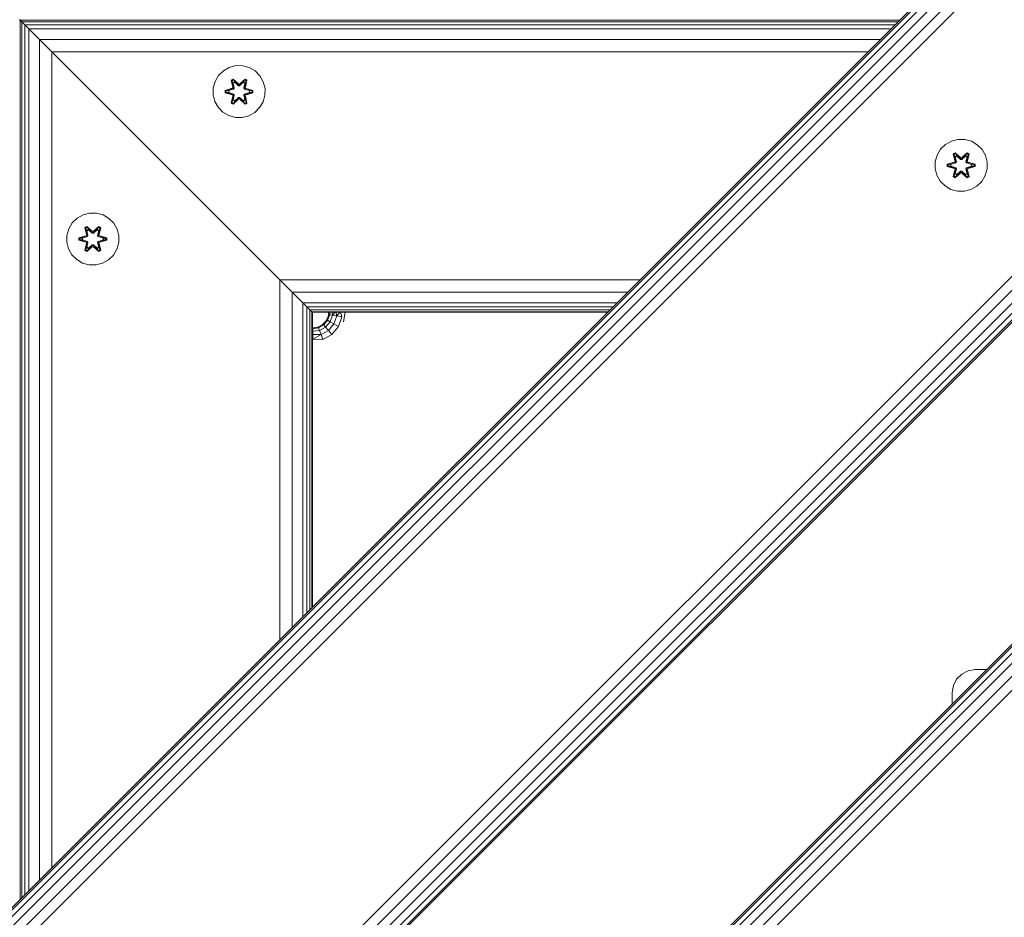
# Model space of a CAD drawing. Units: millimetres. Extents: x -960 to 578302, y -1972 to 596964.
# Drawn here: x 5203 to 5506, y 9193 to 9469 of the extents above; entities that cross this region are included whole.
import ezdxf

# ---------------------------------------------------------------- set-up
doc = ezdxf.new("R2010")
doc.units = ezdxf.units.MM
doc.layers.add('Контур', color=7, linetype='Continuous', lineweight=15)

msp = doc.modelspace()

# ---------------------------------------------------------------- linework, layer by layer
at = {"layer": 'Контур'}
for p, q in [((5586.134, 9581.222), (5091.16, 9086.247)), ((5586.48, 9580.875), (5091.506, 9085.901)), ((5587.485, 9579.871), (5092.51, 9084.896)), ((5589.049, 9578.307), (5094.075, 9083.332)), ((5591.02, 9576.336), (5096.046, 9081.361)), ((5593.205, 9574.151), (5098.231, 9079.176)), ((5805.337, 9574.15), (5098.231, 8867.044)), ((5805.683, 9573.804), (5098.577, 8866.697)), ((5806.688, 9572.8), (5099.581, 8865.693)), ((5808.252, 9571.235), (5101.146, 8864.129)), ((5810.223, 9569.264), (5103.117, 8862.158)), ((5812.408, 9567.079), (5105.302, 8859.973)), ((5147.728, 9029.678), (5642.703, 9524.653)), ((5644.888, 9522.468), (5149.913, 9027.493)), ((5646.859, 9520.497), (5151.884, 9025.522)), ((5648.423, 9518.933), (5153.449, 9023.958)), ((5649.428, 9517.928), (5154.453, 9022.953)), ((5649.774, 9517.582), (5154.799, 9022.607)), ((5203.309, 9469.072), (5203.502, 9468.88)), ((5203.478, 9468.903), (5203.502, 9468.879)), ((5203.502, 9468.88), (5473.793, 9468.88)), ((5204.071, 9468.31), (5203.502, 9468.88)), ((5203.502, 9468.879), (5203.502, 9198.589)), ((5203.502, 9468.879), (5203.573, 9468.808)), ((5203.898, 9468.483), (5204.071, 9468.31)), ((5204.071, 9468.31), (5473.223, 9468.311)), ((5204.071, 9468.31), (5204.071, 9468.31)), ((5204.071, 9468.31), (5204.071, 9199.158)), ((5204.071, 9468.31), (5204.995, 9467.386)), ((5204.071, 9468.31), (5204.071, 9468.31)), ((5204.995, 9467.386), (5204.071, 9468.31)), ((5204.071, 9468.31), (5204.071, 9468.31)), ((5204.995, 9467.386), (5472.299, 9467.387)), ((5204.995, 9467.386), (5204.995, 9467.386)), ((5204.995, 9467.386), (5204.995, 9200.082)), ((5204.995, 9467.386), (5206.239, 9466.143)), ((5204.995, 9467.386), (5204.995, 9467.386)), ((5204.995, 9467.386), (5204.995, 9467.386)), ((5206.238, 9466.143), (5204.995, 9467.386)), ((5206.238, 9466.143), (5206.238, 9466.143)), ((5206.238, 9466.143), (5206.238, 9466.143)), ((5206.238, 9466.143), (5206.238, 9466.143)), ((5206.239, 9466.143), (5206.239, 9201.326)), ((5206.239, 9466.143), (5209.483, 9462.898)), ((5206.239, 9466.143), (5471.056, 9466.143)), ((5209.483, 9462.899), (5208.762, 9463.619)), ((5209.483, 9462.899), (5467.812, 9462.899)), ((5210.333, 9462.049), (5209.483, 9462.899)), ((5209.483, 9462.898), (5209.483, 9204.57)), ((5209.483, 9462.898), (5213.31, 9459.072)), ((5213.309, 9459.072), (5213.31, 9459.072)), ((5213.31, 9459.072), (5283.31, 9389.072)), ((5213.31, 9459.072), (5213.31, 9208.397)), ((5213.31, 9459.072), (5463.985, 9459.072)), ((5265.969, 9453.307), (5264.475, 9451.838)), ((5267.793, 9454.338), (5265.969, 9453.307)), ((5269.821, 9454.863), (5267.793, 9454.338)), ((5271.916, 9454.845), (5269.821, 9454.863)), ((5273.935, 9454.285), (5271.916, 9454.845)), ((5275.741, 9453.221), (5273.935, 9454.285)), ((5277.209, 9451.727), (5275.741, 9453.221)), ((5263.411, 9450.033), (5262.852, 9448.014)), ((5264.475, 9451.838), (5263.411, 9450.033)), ((5268.377, 9450.417), (5268.97, 9450.758)), ((5268.377, 9450.417), (5268.856, 9448.275)), ((5268.477, 9450.297), (5268.377, 9450.417)), ((5268.477, 9450.297), (5269.019, 9450.609)), ((5268.477, 9450.297), (5268.856, 9448.275)), ((5268.477, 9450.297), (5269.006, 9448.14)), ((5268.477, 9450.297), (5268.529, 9450.221)), ((5268.529, 9450.221), (5269.057, 9450.525)), ((5268.967, 9449.47), (5268.529, 9450.221)), ((5269.006, 9448.14), (5268.529, 9450.221)), ((5268.967, 9449.47), (5269.487, 9449.77)), ((5268.97, 9450.758), (5270.585, 9449.27)), ((5269.019, 9450.609), (5268.97, 9450.758)), ((5268.978, 9449.45), (5269.499, 9449.75)), ((5270.619, 9449.072), (5269.019, 9450.609)), ((5269.019, 9450.609), (5270.585, 9449.27)), ((5269.019, 9450.609), (5269.057, 9450.525)), ((5269.487, 9449.77), (5269.057, 9450.525)), ((5270.619, 9449.072), (5269.057, 9450.525)), ((5270.619, 9448.722), (5269.487, 9449.77)), ((5269.499, 9449.75), (5269.487, 9449.77)), ((5270.619, 9448.712), (5269.499, 9449.75)), ((5272.582, 9450.608), (5270.979, 9449.072)), ((5270.979, 9449.072), (5272.543, 9450.525)), ((5272.111, 9449.77), (5270.98, 9448.722)), ((5272.1, 9449.75), (5270.98, 9448.712)), ((5271.021, 9449.269), (5272.636, 9450.755)), ((5272.582, 9450.608), (5271.021, 9449.269)), ((5272.1, 9449.75), (5272.111, 9449.77)), ((5272.1, 9449.75), (5272.62, 9449.45)), ((5272.111, 9449.77), (5272.543, 9450.525)), ((5272.111, 9449.77), (5272.632, 9449.47)), ((5272.582, 9450.608), (5272.543, 9450.525)), ((5272.543, 9450.525), (5273.07, 9450.22)), ((5272.582, 9450.608), (5272.636, 9450.755)), ((5272.582, 9450.608), (5273.124, 9450.295)), ((5272.593, 9448.14), (5273.124, 9450.295)), ((5272.593, 9448.14), (5273.07, 9450.22)), ((5272.632, 9449.47), (5273.07, 9450.22)), ((5272.636, 9450.755), (5273.228, 9450.412)), ((5273.228, 9450.412), (5272.747, 9448.268)), ((5273.124, 9450.295), (5272.747, 9448.268)), ((5273.124, 9450.295), (5273.07, 9450.22)), ((5273.124, 9450.295), (5273.228, 9450.412)), ((5278.241, 9449.903), (5277.209, 9451.727)), ((5278.765, 9447.875), (5278.241, 9449.903)), ((5262.852, 9448.014), (5262.833, 9445.919)), ((5266.54, 9446.559), (5266.541, 9447.243)), ((5266.541, 9447.243), (5268.637, 9447.898)), ((5266.694, 9447.211), (5266.541, 9447.243)), ((5266.694, 9447.211), (5268.637, 9447.898)), ((5268.826, 9447.828), (5266.694, 9447.211)), ((5266.694, 9446.586), (5266.694, 9447.211)), ((5266.694, 9447.211), (5266.784, 9447.202)), ((5266.783, 9446.593), (5266.784, 9447.202)), ((5268.826, 9447.828), (5266.784, 9447.202)), ((5267.615, 9447.193), (5266.784, 9447.202)), ((5269.129, 9447.653), (5267.615, 9447.193)), ((5267.639, 9447.193), (5267.615, 9447.193)), ((5269.137, 9447.649), (5267.639, 9447.193)), ((5267.639, 9446.601), (5267.639, 9447.193)), ((5268.826, 9447.828), (5269.006, 9448.14)), ((5268.826, 9447.828), (5268.853, 9447.812)), ((5269.129, 9447.653), (5268.853, 9447.812)), ((5268.967, 9449.47), (5269.309, 9447.965)), ((5268.978, 9449.45), (5268.967, 9449.47)), ((5268.978, 9449.45), (5269.317, 9447.96)), ((5269.006, 9448.14), (5269.034, 9448.124)), ((5269.309, 9447.965), (5269.034, 9448.124)), ((5269.129, 9447.653), (5269.309, 9447.965)), ((5269.129, 9447.653), (5269.137, 9447.649)), ((5269.317, 9447.96), (5269.137, 9447.649)), ((5269.317, 9447.96), (5269.309, 9447.965)), ((5270.619, 9449.072), (5270.979, 9449.072)), ((5270.619, 9449.072), (5270.619, 9449.04)), ((5270.619, 9448.722), (5270.619, 9449.04)), ((5270.619, 9448.722), (5270.98, 9448.722)), ((5270.619, 9448.722), (5270.619, 9448.712)), ((5270.98, 9448.712), (5270.619, 9448.712)), ((5270.979, 9449.072), (5270.979, 9449.04)), ((5270.98, 9448.722), (5270.979, 9449.04)), ((5270.98, 9448.712), (5270.98, 9448.722)), ((5272.281, 9447.96), (5272.62, 9449.45)), ((5272.289, 9447.965), (5272.281, 9447.96)), ((5272.462, 9447.649), (5272.281, 9447.96)), ((5272.289, 9447.965), (5272.632, 9449.47)), ((5272.289, 9447.965), (5272.565, 9448.124)), ((5272.289, 9447.965), (5272.47, 9447.653)), ((5272.462, 9447.649), (5272.47, 9447.653)), ((5273.96, 9447.193), (5272.462, 9447.649)), ((5272.47, 9447.653), (5272.745, 9447.812)), ((5273.984, 9447.193), (5272.47, 9447.653)), ((5272.593, 9448.14), (5272.565, 9448.124)), ((5272.593, 9448.14), (5272.773, 9447.828)), ((5272.62, 9449.45), (5272.632, 9449.47)), ((5272.773, 9447.828), (5272.745, 9447.812)), ((5274.905, 9447.208), (5272.773, 9447.828)), ((5272.773, 9447.828), (5274.815, 9447.201)), ((5272.964, 9447.891), (5275.059, 9447.235)), ((5274.905, 9447.208), (5272.964, 9447.891)), ((5273.96, 9447.193), (5273.984, 9447.193)), ((5273.96, 9447.193), (5273.96, 9446.601)), ((5273.984, 9447.193), (5274.815, 9447.201)), ((5274.905, 9447.208), (5274.815, 9447.201)), ((5274.815, 9447.201), (5274.815, 9446.592)), ((5274.905, 9447.208), (5274.904, 9446.583)), ((5274.905, 9447.208), (5275.059, 9447.235)), ((5275.059, 9447.235), (5275.058, 9446.551)), ((5278.747, 9445.78), (5278.765, 9447.875)), ((5262.833, 9445.919), (5263.358, 9443.89)), ((5263.358, 9443.89), (5264.39, 9442.067)), ((5266.694, 9446.586), (5266.54, 9446.559)), ((5268.634, 9445.903), (5266.54, 9446.559)), ((5266.694, 9446.586), (5266.783, 9446.593)), ((5266.694, 9446.586), (5268.634, 9445.903)), ((5266.694, 9446.586), (5268.826, 9445.965)), ((5267.615, 9446.601), (5266.783, 9446.593)), ((5268.826, 9445.965), (5266.783, 9446.593)), ((5267.615, 9446.601), (5269.129, 9446.14)), ((5267.639, 9446.601), (5267.615, 9446.601)), ((5267.639, 9446.601), (5269.137, 9446.145)), ((5268.37, 9443.382), (5268.851, 9445.525)), ((5269.006, 9445.653), (5268.475, 9443.499)), ((5268.475, 9443.499), (5268.851, 9445.525)), ((5269.006, 9445.653), (5268.528, 9443.573)), ((5268.967, 9444.324), (5268.528, 9443.573)), ((5268.826, 9445.965), (5268.853, 9445.981)), ((5269.006, 9445.653), (5268.826, 9445.965)), ((5269.129, 9446.14), (5268.853, 9445.981)), ((5270.578, 9444.525), (5268.962, 9443.039)), ((5269.309, 9445.829), (5268.967, 9444.324)), ((5268.978, 9444.344), (5268.967, 9444.324)), ((5269.487, 9444.023), (5268.967, 9444.324)), ((5268.978, 9444.344), (5269.317, 9445.833)), ((5268.978, 9444.344), (5269.499, 9444.044)), ((5269.006, 9445.653), (5269.034, 9445.669)), ((5269.016, 9443.186), (5270.619, 9444.722)), ((5269.016, 9443.186), (5270.578, 9444.525)), ((5269.309, 9445.829), (5269.034, 9445.669)), ((5270.619, 9444.722), (5269.056, 9443.269)), ((5269.487, 9444.023), (5269.056, 9443.269)), ((5269.137, 9446.145), (5269.129, 9446.14)), ((5269.309, 9445.829), (5269.129, 9446.14)), ((5269.137, 9446.145), (5269.317, 9445.833)), ((5269.309, 9445.829), (5269.317, 9445.833)), ((5269.487, 9444.023), (5270.619, 9445.072)), ((5269.487, 9444.023), (5269.499, 9444.044)), ((5270.619, 9445.081), (5269.499, 9444.044)), ((5270.98, 9445.081), (5270.619, 9445.081)), ((5270.619, 9445.081), (5270.619, 9445.072)), ((5270.98, 9445.072), (5270.619, 9445.072)), ((5270.619, 9445.072), (5270.619, 9444.754)), ((5270.619, 9444.722), (5270.619, 9444.754)), ((5270.979, 9444.722), (5270.619, 9444.722)), ((5270.98, 9445.072), (5270.979, 9444.754)), ((5270.979, 9444.722), (5270.979, 9444.754)), ((5270.979, 9444.722), (5272.58, 9443.185)), ((5270.979, 9444.722), (5272.542, 9443.268)), ((5270.98, 9445.081), (5270.98, 9445.072)), ((5270.98, 9445.081), (5272.1, 9444.044)), ((5270.98, 9445.072), (5272.111, 9444.023)), ((5272.629, 9443.036), (5271.013, 9444.524)), ((5272.58, 9443.185), (5271.013, 9444.524)), ((5272.1, 9444.044), (5272.62, 9444.344)), ((5272.1, 9444.044), (5272.111, 9444.023)), ((5272.632, 9444.324), (5272.111, 9444.023)), ((5272.111, 9444.023), (5272.542, 9443.268)), ((5272.281, 9445.833), (5272.462, 9446.145)), ((5272.281, 9445.833), (5272.289, 9445.829)), ((5272.281, 9445.833), (5272.62, 9444.344)), ((5272.47, 9446.14), (5272.289, 9445.829)), ((5272.289, 9445.829), (5272.565, 9445.669)), ((5272.632, 9444.324), (5272.289, 9445.829)), ((5272.462, 9446.145), (5273.96, 9446.601)), ((5272.47, 9446.14), (5272.462, 9446.145)), ((5272.47, 9446.14), (5273.984, 9446.601)), ((5272.47, 9446.14), (5272.745, 9445.981)), ((5272.593, 9445.653), (5272.565, 9445.669)), ((5272.773, 9445.965), (5272.593, 9445.653)), ((5273.122, 9443.497), (5272.593, 9445.653)), ((5272.593, 9445.653), (5273.069, 9443.573)), ((5272.632, 9444.324), (5272.62, 9444.344)), ((5272.632, 9444.324), (5273.069, 9443.573)), ((5272.743, 9445.519), (5273.222, 9443.377)), ((5273.122, 9443.497), (5272.743, 9445.519)), ((5272.773, 9445.965), (5272.745, 9445.981)), ((5272.773, 9445.965), (5274.815, 9446.592)), ((5272.773, 9445.965), (5274.904, 9446.583)), ((5274.904, 9446.583), (5272.961, 9445.896)), ((5275.058, 9446.551), (5272.961, 9445.896)), ((5273.96, 9446.601), (5273.984, 9446.601)), ((5273.984, 9446.601), (5274.815, 9446.592)), ((5274.904, 9446.583), (5274.815, 9446.592)), ((5274.904, 9446.583), (5275.058, 9446.551)), ((5277.124, 9441.956), (5278.187, 9443.761)), ((5278.187, 9443.761), (5278.747, 9445.78)), ((5264.39, 9442.067), (5265.858, 9440.572)), ((5268.475, 9443.499), (5268.37, 9443.382)), ((5268.962, 9443.039), (5268.37, 9443.382)), ((5268.475, 9443.499), (5268.528, 9443.573)), ((5269.016, 9443.186), (5268.475, 9443.499)), ((5269.056, 9443.269), (5268.528, 9443.573)), ((5269.016, 9443.186), (5268.962, 9443.039)), ((5269.016, 9443.186), (5269.056, 9443.269)), ((5273.069, 9443.573), (5272.542, 9443.268)), ((5272.58, 9443.185), (5272.542, 9443.268)), ((5273.122, 9443.497), (5272.58, 9443.185)), ((5272.58, 9443.185), (5272.629, 9443.036)), ((5273.222, 9443.377), (5272.629, 9443.036)), ((5273.122, 9443.497), (5273.069, 9443.573)), ((5273.122, 9443.497), (5273.222, 9443.377)), ((5275.629, 9440.487), (5277.124, 9441.956)), ((5265.858, 9440.572), (5267.663, 9439.509)), ((5269.682, 9438.949), (5267.663, 9439.509)), ((5269.682, 9438.949), (5271.777, 9438.931)), ((5271.777, 9438.931), (5273.806, 9439.455)), ((5273.806, 9439.455), (5275.629, 9440.487)), ((5489.629, 9431.685), (5487.806, 9430.653)), ((5491.658, 9432.21), (5489.629, 9431.685)), ((5493.753, 9432.191), (5491.658, 9432.21)), ((5495.772, 9431.631), (5493.753, 9432.191)), ((5497.577, 9430.568), (5495.772, 9431.631)), ((5486.311, 9429.185), (5485.248, 9427.38)), ((5487.806, 9430.653), (5486.311, 9429.185)), ((5499.045, 9429.074), (5497.577, 9430.568)), ((5500.077, 9427.25), (5499.045, 9429.074)), ((5485.248, 9427.38), (5484.688, 9425.36)), ((5490.213, 9427.764), (5490.806, 9428.105)), ((5490.213, 9427.764), (5490.692, 9425.621)), ((5490.313, 9427.643), (5490.213, 9427.764)), ((5490.313, 9427.643), (5490.855, 9427.955)), ((5490.313, 9427.643), (5490.692, 9425.621)), ((5490.313, 9427.643), (5490.842, 9425.487)), ((5490.313, 9427.643), (5490.366, 9427.568)), ((5490.366, 9427.568), (5490.893, 9427.872)), ((5490.803, 9426.817), (5490.366, 9427.568)), ((5490.842, 9425.487), (5490.366, 9427.568)), ((5490.662, 9425.175), (5490.842, 9425.487)), ((5490.803, 9426.817), (5491.324, 9427.117)), ((5490.803, 9426.817), (5491.146, 9425.312)), ((5490.815, 9426.796), (5490.803, 9426.817)), ((5490.806, 9428.105), (5492.422, 9426.616)), ((5490.855, 9427.955), (5490.806, 9428.105)), ((5490.815, 9426.796), (5491.335, 9427.097)), ((5490.815, 9426.796), (5491.154, 9425.307)), ((5490.842, 9425.487), (5490.87, 9425.471)), ((5492.456, 9426.418), (5490.855, 9427.955)), ((5490.855, 9427.955), (5492.422, 9426.616)), ((5490.855, 9427.955), (5490.893, 9427.872)), ((5491.146, 9425.312), (5490.87, 9425.471)), ((5491.324, 9427.117), (5490.893, 9427.872)), ((5492.456, 9426.418), (5490.893, 9427.872)), ((5492.455, 9426.068), (5491.324, 9427.117)), ((5491.335, 9427.097), (5491.324, 9427.117)), ((5492.455, 9426.059), (5491.335, 9427.097)), ((5492.455, 9426.068), (5492.456, 9426.387)), ((5492.455, 9426.068), (5492.816, 9426.068)), ((5492.455, 9426.068), (5492.455, 9426.059)), ((5492.816, 9426.059), (5492.455, 9426.059)), ((5492.456, 9426.418), (5492.816, 9426.418)), ((5492.456, 9426.418), (5492.456, 9426.387)), ((5494.419, 9427.954), (5492.816, 9426.418)), ((5492.816, 9426.418), (5494.379, 9427.871)), ((5493.948, 9427.117), (5492.816, 9426.068)), ((5493.936, 9427.097), (5492.816, 9426.059)), ((5492.816, 9426.418), (5492.816, 9426.387)), ((5492.816, 9426.068), (5492.816, 9426.387)), ((5492.816, 9426.059), (5492.816, 9426.068)), ((5492.857, 9426.615), (5494.473, 9428.101)), ((5494.419, 9427.954), (5492.857, 9426.615)), ((5493.936, 9427.097), (5493.948, 9427.117)), ((5493.936, 9427.097), (5494.457, 9426.796)), ((5493.948, 9427.117), (5494.379, 9427.871)), ((5493.948, 9427.117), (5494.468, 9426.817)), ((5494.118, 9425.307), (5494.457, 9426.796)), ((5494.126, 9425.312), (5494.468, 9426.817)), ((5494.126, 9425.312), (5494.402, 9425.471)), ((5494.419, 9427.954), (5494.379, 9427.871)), ((5494.379, 9427.871), (5494.907, 9427.567)), ((5494.429, 9425.487), (5494.402, 9425.471)), ((5494.419, 9427.954), (5494.473, 9428.101)), ((5494.419, 9427.954), (5494.96, 9427.642)), ((5494.429, 9425.487), (5494.96, 9427.642)), ((5494.429, 9425.487), (5494.907, 9427.567)), ((5494.429, 9425.487), (5494.609, 9425.175)), ((5494.457, 9426.796), (5494.468, 9426.817)), ((5494.468, 9426.817), (5494.907, 9427.567)), ((5494.473, 9428.101), (5495.065, 9427.759)), ((5495.065, 9427.759), (5494.584, 9425.615)), ((5494.96, 9427.642), (5494.584, 9425.615)), ((5494.96, 9427.642), (5494.907, 9427.567)), ((5494.96, 9427.642), (5495.065, 9427.759)), ((5500.602, 9425.222), (5500.077, 9427.25)), ((5484.688, 9425.36), (5484.67, 9423.266)), ((5484.67, 9423.266), (5485.194, 9421.237)), ((5488.376, 9423.906), (5488.377, 9424.589)), ((5488.53, 9423.932), (5488.376, 9423.906)), ((5490.471, 9423.249), (5488.376, 9423.906)), ((5488.377, 9424.589), (5490.474, 9425.245)), ((5488.531, 9424.558), (5488.377, 9424.589)), ((5488.53, 9423.932), (5488.531, 9424.558)), ((5488.53, 9423.932), (5488.62, 9423.94)), ((5488.53, 9423.932), (5490.471, 9423.249)), ((5488.53, 9423.932), (5490.662, 9423.312)), ((5488.531, 9424.558), (5490.474, 9425.245)), ((5490.662, 9425.175), (5488.531, 9424.558)), ((5488.531, 9424.558), (5488.62, 9424.548)), ((5490.662, 9425.175), (5488.62, 9424.548)), ((5489.451, 9424.54), (5488.62, 9424.548)), ((5488.62, 9423.94), (5488.62, 9424.548)), ((5489.451, 9423.947), (5488.62, 9423.94)), ((5490.662, 9423.312), (5488.62, 9423.94)), ((5490.965, 9425), (5489.451, 9424.54)), ((5489.475, 9424.54), (5489.451, 9424.54)), ((5489.451, 9423.947), (5490.965, 9423.487)), ((5489.475, 9423.947), (5489.451, 9423.947)), ((5490.973, 9424.995), (5489.475, 9424.54)), ((5489.475, 9423.947), (5489.475, 9424.54)), ((5489.475, 9423.947), (5490.973, 9423.492)), ((5490.207, 9420.728), (5490.688, 9422.872)), ((5490.842, 9423), (5490.311, 9420.845)), ((5490.311, 9420.845), (5490.688, 9422.872)), ((5490.842, 9423), (5490.365, 9420.92)), ((5490.662, 9425.175), (5490.69, 9425.159)), ((5490.662, 9423.312), (5490.69, 9423.328)), ((5490.842, 9423), (5490.662, 9423.312)), ((5490.965, 9425), (5490.69, 9425.159)), ((5490.965, 9423.487), (5490.69, 9423.328)), ((5491.146, 9423.175), (5490.803, 9421.671)), ((5490.815, 9421.691), (5491.154, 9423.18)), ((5490.842, 9423), (5490.87, 9423.016)), ((5491.146, 9423.175), (5490.87, 9423.016)), ((5490.965, 9425), (5491.146, 9425.312)), ((5490.965, 9425), (5490.973, 9424.995)), ((5490.973, 9423.492), (5490.965, 9423.487)), ((5491.146, 9423.175), (5490.965, 9423.487)), ((5491.154, 9425.307), (5490.973, 9424.995)), ((5490.973, 9423.492), (5491.154, 9423.18)), ((5491.154, 9425.307), (5491.146, 9425.312)), ((5491.146, 9423.175), (5491.154, 9423.18)), ((5494.126, 9425.312), (5494.118, 9425.307)), ((5494.298, 9424.995), (5494.118, 9425.307)), ((5494.118, 9423.18), (5494.298, 9423.492)), ((5494.118, 9423.18), (5494.126, 9423.175)), ((5494.118, 9423.18), (5494.457, 9421.691)), ((5494.126, 9425.312), (5494.306, 9425)), ((5494.306, 9423.487), (5494.126, 9423.175)), ((5494.126, 9423.175), (5494.402, 9423.016)), ((5494.468, 9421.671), (5494.126, 9423.175)), ((5494.298, 9424.995), (5494.306, 9425)), ((5495.796, 9424.54), (5494.298, 9424.995)), ((5494.298, 9423.492), (5495.796, 9423.947)), ((5494.306, 9423.487), (5494.298, 9423.492)), ((5494.306, 9425), (5494.582, 9425.159)), ((5495.82, 9424.54), (5494.306, 9425)), ((5494.306, 9423.487), (5495.82, 9423.947)), ((5494.306, 9423.487), (5494.582, 9423.328)), ((5494.429, 9423), (5494.402, 9423.016)), ((5494.609, 9423.312), (5494.429, 9423)), ((5494.958, 9420.844), (5494.429, 9423)), ((5494.429, 9423), (5494.906, 9420.92)), ((5494.579, 9422.866), (5495.058, 9420.724)), ((5494.958, 9420.844), (5494.579, 9422.866)), ((5494.609, 9425.175), (5494.582, 9425.159)), ((5494.609, 9423.312), (5494.582, 9423.328)), ((5496.741, 9424.555), (5494.609, 9425.175)), ((5494.609, 9425.175), (5496.652, 9424.547)), ((5494.609, 9423.312), (5496.652, 9423.939)), ((5494.609, 9423.312), (5496.741, 9423.93)), ((5496.741, 9423.93), (5494.798, 9423.242)), ((5496.894, 9423.898), (5494.798, 9423.242)), ((5494.801, 9425.238), (5496.895, 9424.581)), ((5496.741, 9424.555), (5494.801, 9425.238)), ((5495.796, 9424.54), (5495.82, 9424.54)), ((5495.796, 9424.54), (5495.796, 9423.947)), ((5495.796, 9423.947), (5495.82, 9423.947)), ((5495.82, 9424.54), (5496.652, 9424.547)), ((5495.82, 9423.947), (5496.652, 9423.939)), ((5496.741, 9424.555), (5496.652, 9424.547)), ((5496.652, 9424.547), (5496.652, 9423.939)), ((5496.741, 9423.93), (5496.652, 9423.939)), ((5496.741, 9424.555), (5496.895, 9424.581)), ((5496.741, 9424.555), (5496.741, 9423.93)), ((5496.741, 9423.93), (5496.894, 9423.898)), ((5496.895, 9424.581), (5496.894, 9423.898)), ((5500.024, 9421.108), (5500.583, 9423.127)), ((5500.583, 9423.127), (5500.602, 9425.222)), ((5485.194, 9421.237), (5486.226, 9419.413)), ((5490.311, 9420.845), (5490.207, 9420.728)), ((5490.799, 9420.386), (5490.207, 9420.728)), ((5490.311, 9420.845), (5490.365, 9420.92)), ((5490.853, 9420.533), (5490.311, 9420.845)), ((5490.803, 9421.671), (5490.365, 9420.92)), ((5490.892, 9420.616), (5490.365, 9420.92)), ((5492.414, 9421.872), (5490.799, 9420.386)), ((5490.853, 9420.533), (5490.799, 9420.386)), ((5490.815, 9421.691), (5490.803, 9421.671)), ((5491.324, 9421.37), (5490.803, 9421.671)), ((5490.815, 9421.691), (5491.335, 9421.39)), ((5490.853, 9420.533), (5492.456, 9422.069)), ((5490.853, 9420.533), (5492.414, 9421.872)), ((5490.853, 9420.533), (5490.892, 9420.616)), ((5492.456, 9422.069), (5490.892, 9420.616)), ((5491.324, 9421.37), (5490.892, 9420.616)), ((5491.324, 9421.37), (5492.455, 9422.419)), ((5491.324, 9421.37), (5491.335, 9421.39)), ((5492.455, 9422.428), (5491.335, 9421.39)), ((5492.816, 9422.428), (5492.455, 9422.428)), ((5492.455, 9422.428), (5492.455, 9422.419)), ((5492.816, 9422.419), (5492.455, 9422.419)), ((5492.455, 9422.419), (5492.456, 9422.1)), ((5492.456, 9422.069), (5492.456, 9422.1)), ((5492.816, 9422.069), (5492.456, 9422.069)), ((5492.816, 9422.428), (5492.816, 9422.419)), ((5492.816, 9422.428), (5493.936, 9421.39)), ((5492.816, 9422.419), (5492.816, 9422.1)), ((5492.816, 9422.419), (5493.948, 9421.37)), ((5492.816, 9422.069), (5492.816, 9422.1)), ((5492.816, 9422.069), (5494.416, 9420.532)), ((5492.816, 9422.069), (5494.378, 9420.615)), ((5494.465, 9420.382), (5492.85, 9421.871)), ((5494.416, 9420.532), (5492.85, 9421.871)), ((5493.936, 9421.39), (5494.457, 9421.691)), ((5493.936, 9421.39), (5493.948, 9421.37)), ((5494.468, 9421.671), (5493.948, 9421.37)), ((5493.948, 9421.37), (5494.378, 9420.615)), ((5494.906, 9420.92), (5494.378, 9420.615)), ((5494.416, 9420.532), (5494.378, 9420.615)), ((5494.958, 9420.844), (5494.416, 9420.532)), ((5494.416, 9420.532), (5494.465, 9420.382)), ((5494.468, 9421.671), (5494.457, 9421.691)), ((5495.058, 9420.724), (5494.465, 9420.382)), ((5494.468, 9421.671), (5494.906, 9420.92)), ((5494.958, 9420.844), (5494.906, 9420.92)), ((5494.958, 9420.844), (5495.058, 9420.724)), ((5498.96, 9419.302), (5500.024, 9421.108)), ((5486.226, 9419.413), (5487.695, 9417.919)), ((5487.695, 9417.919), (5489.5, 9416.856)), ((5491.519, 9416.296), (5489.5, 9416.856)), ((5493.614, 9416.277), (5495.642, 9416.802)), ((5495.642, 9416.802), (5497.466, 9417.834)), ((5497.466, 9417.834), (5498.96, 9419.302)), ((5491.519, 9416.296), (5493.614, 9416.277)), ((5221.034, 9408.006), (5219.54, 9406.537)), ((5222.858, 9409.037), (5221.034, 9408.006)), ((5224.886, 9409.562), (5222.858, 9409.037)), ((5226.981, 9409.544), (5224.886, 9409.562)), ((5229, 9408.984), (5226.981, 9409.544)), ((5230.805, 9407.921), (5229, 9408.984)), ((5232.274, 9406.426), (5230.805, 9407.921)), ((5218.476, 9404.732), (5217.916, 9402.713)), ((5219.54, 9406.537), (5218.476, 9404.732)), ((5223.442, 9405.116), (5224.035, 9405.457)), ((5223.442, 9405.116), (5223.921, 9402.974)), ((5223.542, 9404.996), (5223.442, 9405.116)), ((5223.542, 9404.996), (5224.084, 9405.308)), ((5223.542, 9404.996), (5223.921, 9402.974)), ((5223.542, 9404.996), (5224.071, 9402.839)), ((5223.542, 9404.996), (5223.594, 9404.92)), ((5223.594, 9404.92), (5224.122, 9405.224)), ((5224.032, 9404.169), (5223.594, 9404.92)), ((5224.071, 9402.839), (5223.594, 9404.92)), ((5224.032, 9404.169), (5224.552, 9404.47)), ((5224.035, 9405.457), (5225.65, 9403.969)), ((5224.084, 9405.308), (5224.035, 9405.457)), ((5224.043, 9404.149), (5224.564, 9404.449)), ((5225.684, 9403.771), (5224.084, 9405.308)), ((5224.084, 9405.308), (5225.65, 9403.969)), ((5224.084, 9405.308), (5224.122, 9405.224)), ((5224.552, 9404.47), (5224.122, 9405.224)), ((5225.684, 9403.771), (5224.122, 9405.224)), ((5225.684, 9403.421), (5224.552, 9404.47)), ((5224.564, 9404.449), (5224.552, 9404.47)), ((5225.684, 9403.412), (5224.564, 9404.449)), ((5227.647, 9405.307), (5226.044, 9403.771)), ((5226.044, 9403.771), (5227.608, 9405.224)), ((5227.176, 9404.47), (5226.045, 9403.421)), ((5227.165, 9404.449), (5226.045, 9403.412)), ((5226.086, 9403.968), (5227.701, 9405.454)), ((5227.647, 9405.307), (5226.086, 9403.968)), ((5227.165, 9404.449), (5227.176, 9404.47)), ((5227.165, 9404.449), (5227.685, 9404.149)), ((5227.176, 9404.47), (5227.608, 9405.224)), ((5227.176, 9404.47), (5227.697, 9404.169)), ((5227.647, 9405.307), (5227.608, 9405.224)), ((5227.608, 9405.224), (5228.135, 9404.92)), ((5227.647, 9405.307), (5227.701, 9405.454)), ((5227.647, 9405.307), (5228.189, 9404.994)), ((5227.658, 9402.839), (5228.189, 9404.994)), ((5227.658, 9402.839), (5228.135, 9404.92)), ((5227.697, 9404.169), (5228.135, 9404.92)), ((5227.701, 9405.454), (5228.293, 9405.111)), ((5228.293, 9405.111), (5227.812, 9402.968)), ((5228.189, 9404.994), (5227.812, 9402.968)), ((5228.189, 9404.994), (5228.135, 9404.92)), ((5228.189, 9404.994), (5228.293, 9405.111)), ((5233.306, 9404.603), (5232.274, 9406.426)), ((5233.83, 9402.574), (5233.306, 9404.603)), ((5217.916, 9402.713), (5217.898, 9400.618)), ((5221.605, 9401.258), (5221.606, 9401.942)), ((5221.759, 9401.285), (5221.605, 9401.258)), ((5221.606, 9401.942), (5223.702, 9402.597)), ((5221.759, 9401.91), (5221.606, 9401.942)), ((5221.759, 9401.91), (5223.702, 9402.597)), ((5223.891, 9402.527), (5221.759, 9401.91)), ((5221.759, 9401.285), (5221.759, 9401.91)), ((5221.759, 9401.91), (5221.848, 9401.901)), ((5221.759, 9401.285), (5221.848, 9401.292)), ((5221.759, 9401.285), (5223.699, 9400.602)), ((5221.759, 9401.285), (5223.891, 9400.665)), ((5223.891, 9402.527), (5221.848, 9401.901)), ((5222.68, 9401.892), (5221.848, 9401.901)), ((5221.848, 9401.292), (5221.848, 9401.901)), ((5222.68, 9401.3), (5221.848, 9401.292)), ((5223.891, 9400.665), (5221.848, 9401.292)), ((5224.194, 9402.353), (5222.68, 9401.892)), ((5222.703, 9401.892), (5222.68, 9401.892)), ((5222.68, 9401.3), (5224.194, 9400.839)), ((5222.703, 9401.3), (5222.68, 9401.3)), ((5224.202, 9402.348), (5222.703, 9401.892)), ((5222.703, 9401.3), (5222.703, 9401.892)), ((5222.703, 9401.3), (5224.202, 9400.844)), ((5223.891, 9402.527), (5224.071, 9402.839)), ((5223.891, 9402.527), (5223.918, 9402.512)), ((5224.194, 9402.353), (5223.918, 9402.512)), ((5224.032, 9404.169), (5224.374, 9402.664)), ((5224.043, 9404.149), (5224.032, 9404.169)), ((5224.043, 9404.149), (5224.382, 9402.66)), ((5224.071, 9402.839), (5224.098, 9402.824)), ((5224.374, 9402.664), (5224.098, 9402.824)), ((5224.194, 9402.353), (5224.374, 9402.664)), ((5224.194, 9402.353), (5224.202, 9402.348)), ((5224.382, 9402.66), (5224.202, 9402.348)), ((5224.382, 9402.66), (5224.374, 9402.664)), ((5225.684, 9403.771), (5226.044, 9403.771)), ((5225.684, 9403.771), (5225.684, 9403.739)), ((5225.684, 9403.421), (5225.684, 9403.739)), ((5225.684, 9403.421), (5226.045, 9403.421)), ((5225.684, 9403.421), (5225.684, 9403.412)), ((5226.045, 9403.412), (5225.684, 9403.412)), ((5226.044, 9403.771), (5226.044, 9403.739)), ((5226.045, 9403.421), (5226.044, 9403.739)), ((5226.045, 9403.412), (5226.045, 9403.421)), ((5227.346, 9402.66), (5227.685, 9404.149)), ((5227.354, 9402.664), (5227.346, 9402.66)), ((5227.527, 9402.348), (5227.346, 9402.66)), ((5227.354, 9402.664), (5227.697, 9404.169)), ((5227.354, 9402.664), (5227.63, 9402.824)), ((5227.354, 9402.664), (5227.535, 9402.353)), ((5227.527, 9402.348), (5227.535, 9402.353)), ((5229.025, 9401.892), (5227.527, 9402.348)), ((5227.527, 9400.844), (5229.025, 9401.3)), ((5227.535, 9402.353), (5227.81, 9402.512)), ((5229.049, 9401.892), (5227.535, 9402.353)), ((5227.535, 9400.839), (5229.049, 9401.3)), ((5227.658, 9402.839), (5227.63, 9402.824)), ((5227.658, 9402.839), (5227.838, 9402.527)), ((5227.685, 9404.149), (5227.697, 9404.169)), ((5227.838, 9402.527), (5227.81, 9402.512)), ((5229.97, 9401.907), (5227.838, 9402.527)), ((5227.838, 9402.527), (5229.88, 9401.9)), ((5227.838, 9400.665), (5229.88, 9401.291)), ((5227.838, 9400.665), (5229.969, 9401.282)), ((5229.969, 9401.282), (5228.026, 9400.595)), ((5228.029, 9402.59), (5230.124, 9401.934)), ((5229.97, 9401.907), (5228.029, 9402.59)), ((5229.025, 9401.892), (5229.049, 9401.892)), ((5229.025, 9401.892), (5229.025, 9401.3)), ((5229.025, 9401.3), (5229.049, 9401.3)), ((5229.049, 9401.892), (5229.88, 9401.9)), ((5229.049, 9401.3), (5229.88, 9401.291)), ((5229.97, 9401.907), (5229.88, 9401.9)), ((5229.88, 9401.9), (5229.88, 9401.291)), ((5229.969, 9401.282), (5229.88, 9401.291)), ((5229.97, 9401.907), (5229.969, 9401.282)), ((5229.969, 9401.282), (5230.123, 9401.25)), ((5229.97, 9401.907), (5230.124, 9401.934)), ((5230.124, 9401.934), (5230.123, 9401.25)), ((5233.812, 9400.479), (5233.83, 9402.574)), ((5217.898, 9400.618), (5218.423, 9398.589)), ((5218.423, 9398.589), (5219.455, 9396.766)), ((5223.699, 9400.602), (5221.605, 9401.258)), ((5223.435, 9398.081), (5223.916, 9400.224)), ((5224.071, 9400.353), (5223.54, 9398.198)), ((5223.54, 9398.198), (5223.916, 9400.224)), ((5223.54, 9398.198), (5223.593, 9398.273)), ((5224.071, 9400.353), (5223.593, 9398.273)), ((5224.032, 9399.023), (5223.593, 9398.273)), ((5224.121, 9397.968), (5223.593, 9398.273)), ((5223.891, 9400.665), (5223.918, 9400.681)), ((5224.071, 9400.353), (5223.891, 9400.665)), ((5224.194, 9400.839), (5223.918, 9400.681)), ((5225.643, 9399.224), (5224.027, 9397.738)), ((5224.374, 9400.528), (5224.032, 9399.023)), ((5224.043, 9399.043), (5224.032, 9399.023)), ((5224.552, 9398.723), (5224.032, 9399.023)), ((5224.043, 9399.043), (5224.382, 9400.533)), ((5224.043, 9399.043), (5224.564, 9398.743)), ((5224.071, 9400.353), (5224.098, 9400.369)), ((5224.081, 9397.885), (5225.684, 9399.421)), ((5224.081, 9397.885), (5225.643, 9399.224)), ((5224.374, 9400.528), (5224.098, 9400.369)), ((5225.684, 9399.421), (5224.121, 9397.968)), ((5224.552, 9398.723), (5224.121, 9397.968)), ((5224.202, 9400.844), (5224.194, 9400.839)), ((5224.374, 9400.528), (5224.194, 9400.839)), ((5224.202, 9400.844), (5224.382, 9400.533)), ((5224.374, 9400.528), (5224.382, 9400.533)), ((5224.552, 9398.723), (5225.684, 9399.771)), ((5224.552, 9398.723), (5224.564, 9398.743)), ((5225.684, 9399.781), (5224.564, 9398.743)), ((5226.045, 9399.781), (5225.684, 9399.781)), ((5225.684, 9399.781), (5225.684, 9399.771)), ((5226.045, 9399.771), (5225.684, 9399.771)), ((5225.684, 9399.771), (5225.684, 9399.453)), ((5225.684, 9399.421), (5225.684, 9399.453)), ((5226.044, 9399.421), (5225.684, 9399.421)), ((5226.045, 9399.771), (5226.044, 9399.453)), ((5226.044, 9399.421), (5226.044, 9399.453)), ((5226.044, 9399.421), (5227.645, 9397.884)), ((5226.044, 9399.421), (5227.607, 9397.968)), ((5226.045, 9399.781), (5226.045, 9399.771)), ((5226.045, 9399.781), (5227.165, 9398.743)), ((5226.045, 9399.771), (5227.176, 9398.723)), ((5227.694, 9397.735), (5226.078, 9399.223)), ((5227.645, 9397.884), (5226.078, 9399.223)), ((5227.165, 9398.743), (5227.685, 9399.043)), ((5227.165, 9398.743), (5227.176, 9398.723)), ((5227.697, 9399.023), (5227.176, 9398.723)), ((5227.176, 9398.723), (5227.607, 9397.968)), ((5227.346, 9400.533), (5227.527, 9400.844)), ((5227.346, 9400.533), (5227.354, 9400.528)), ((5227.346, 9400.533), (5227.685, 9399.043)), ((5227.535, 9400.839), (5227.354, 9400.528)), ((5227.354, 9400.528), (5227.63, 9400.369)), ((5227.697, 9399.023), (5227.354, 9400.528)), ((5227.535, 9400.839), (5227.527, 9400.844)), ((5227.535, 9400.839), (5227.81, 9400.681)), ((5228.134, 9398.272), (5227.607, 9397.968)), ((5227.658, 9400.353), (5227.63, 9400.369)), ((5227.838, 9400.665), (5227.658, 9400.353)), ((5228.187, 9398.196), (5227.658, 9400.353)), ((5227.658, 9400.353), (5228.134, 9398.272)), ((5227.697, 9399.023), (5227.685, 9399.043)), ((5227.697, 9399.023), (5228.134, 9398.272)), ((5227.808, 9400.218), (5228.287, 9398.076)), ((5228.187, 9398.196), (5227.808, 9400.218)), ((5227.838, 9400.665), (5227.81, 9400.681)), ((5230.123, 9401.25), (5228.026, 9400.595)), ((5228.187, 9398.196), (5228.134, 9398.272)), ((5232.189, 9396.655), (5233.252, 9398.46)), ((5233.252, 9398.46), (5233.812, 9400.479)), ((5219.455, 9396.766), (5220.923, 9395.272)), ((5220.923, 9395.272), (5222.728, 9394.208)), ((5223.54, 9398.198), (5223.435, 9398.081)), ((5224.027, 9397.738), (5223.435, 9398.081)), ((5224.081, 9397.885), (5223.54, 9398.198)), ((5224.081, 9397.885), (5224.027, 9397.738)), ((5224.081, 9397.885), (5224.121, 9397.968)), ((5227.645, 9397.884), (5227.607, 9397.968)), ((5228.187, 9398.196), (5227.645, 9397.884)), ((5227.645, 9397.884), (5227.694, 9397.735)), ((5228.287, 9398.076), (5227.694, 9397.735)), ((5228.187, 9398.196), (5228.287, 9398.076)), ((5230.694, 9395.186), (5232.189, 9396.655)), ((5224.747, 9393.648), (5222.728, 9394.208)), ((5224.747, 9393.648), (5226.842, 9393.63)), ((5226.842, 9393.63), (5228.871, 9394.155)), ((5228.871, 9394.155), (5230.694, 9395.186)), ((5283.31, 9389.072), (5283.31, 9278.397)), ((5283.31, 9389.072), (5287.137, 9385.245)), ((5283.31, 9389.072), (5283.311, 9389.071)), ((5283.31, 9389.072), (5393.985, 9389.072)), ((5287.136, 9385.245), (5284.267, 9388.115)), ((5287.136, 9385.245), (5390.158, 9385.245)), ((5289.299, 9383.082), (5287.136, 9385.245)), ((5287.137, 9385.245), (5287.137, 9282.224)), ((5287.137, 9385.245), (5290.381, 9382.001)), ((5290.38, 9382.002), (5290.381, 9382.001)), ((5290.381, 9382.001), (5290.381, 9285.468)), ((5290.381, 9382.001), (5291.624, 9380.757)), ((5290.381, 9382.001), (5386.913, 9382.001)), ((5291.624, 9380.757), (5291.624, 9286.712)), ((5291.624, 9380.757), (5292.548, 9379.833)), ((5291.624, 9380.757), (5385.67, 9380.757)), ((5292.548, 9379.833), (5292.548, 9287.636)), ((5292.548, 9379.833), (5293.118, 9379.264)), ((5292.548, 9379.833), (5384.746, 9379.833)), ((5293.118, 9379.264), (5293.118, 9288.205)), ((5293.118, 9379.264), (5293.31, 9379.072)), ((5293.118, 9379.264), (5384.177, 9379.264)), ((5293.31, 9379.072), (5293.31, 9288.397)), ((5293.31, 9379.072), (5383.984, 9379.072)), ((5298.169, 9377.718), (5297.459, 9376.325)), ((5298.005, 9376.613), (5298.635, 9378.343)), ((5298.005, 9376.613), (5298.169, 9377.718)), ((5298.169, 9377.718), (5298.384, 9379.072)), ((5298.169, 9377.718), (5298.635, 9378.343)), ((5298.635, 9378.343), (5298.46, 9379.072)), ((5298.654, 9379.072), (5298.635, 9378.343)), ((5298.635, 9378.343), (5299.49, 9378.192)), ((5298.757, 9376.179), (5299.49, 9378.192)), ((5299.391, 9379.072), (5299.49, 9378.192)), ((5300.299, 9379.072), (5299.49, 9378.192)), ((5300.8, 9377.961), (5299.49, 9378.192)), ((5299.909, 9375.514), (5300.8, 9377.961)), ((5300.523, 9379.072), (5300.8, 9377.961)), ((5301.711, 9379.072), (5300.8, 9377.961)), ((5300.8, 9377.961), (5302.407, 9377.678)), ((5301.322, 9374.698), (5302.407, 9377.678)), ((5301.934, 9379.072), (5302.407, 9377.678)), ((5303.384, 9379.072), (5302.925, 9376.173)), ((5293.414, 9374.264), (5293.31, 9374.264)), ((5293.414, 9374.264), (5294.959, 9374.508)), ((5293.414, 9374.019), (5295.227, 9374.282)), ((5293.414, 9374.019), (5293.414, 9374.264)), ((5296.353, 9375.218), (5294.959, 9374.508)), ((5295.227, 9374.282), (5294.959, 9374.508)), ((5296.822, 9375.202), (5295.227, 9374.282)), ((5295.524, 9373.466), (5295.227, 9374.282)), ((5295.524, 9373.466), (5297.38, 9374.537)), ((5296.353, 9375.218), (5297.459, 9376.325)), ((5296.353, 9375.218), (5296.822, 9375.202)), ((5296.822, 9375.202), (5298.005, 9376.613)), ((5296.822, 9375.202), (5297.459, 9376.325)), ((5296.822, 9375.202), (5297.38, 9374.537)), ((5298.757, 9376.179), (5297.38, 9374.537)), ((5297.38, 9374.537), (5298.235, 9373.518)), ((5298.005, 9376.613), (5297.459, 9376.325)), ((5298.005, 9376.613), (5298.757, 9376.179)), ((5299.909, 9375.514), (5298.235, 9373.518)), ((5299.909, 9375.514), (5298.757, 9376.179)), ((5299.284, 9372.268), (5301.322, 9374.698)), ((5299.909, 9375.514), (5301.322, 9374.698)), ((5293.414, 9374.019), (5293.31, 9374.019)), ((5293.31, 9373.309), (5293.414, 9373.309)), ((5293.414, 9372.203), (5293.31, 9372.203)), ((5293.414, 9374.019), (5293.414, 9373.309)), ((5293.414, 9373.309), (5295.524, 9373.466)), ((5293.414, 9372.203), (5293.414, 9373.309)), ((5295.979, 9372.216), (5293.414, 9370.809)), ((5293.414, 9372.203), (5295.979, 9372.216)), ((5293.414, 9372.203), (5293.414, 9370.809)), ((5295.979, 9372.216), (5295.524, 9373.466)), ((5295.979, 9372.216), (5298.235, 9373.518)), ((5295.979, 9372.216), (5296.537, 9370.683)), ((5296.537, 9370.683), (5299.284, 9372.268)), ((5298.235, 9373.518), (5299.284, 9372.268)), ((5293.414, 9370.809), (5293.31, 9370.809)), ((5293.414, 9369.264), (5293.31, 9369.264)), ((5293.414, 9370.809), (5296.537, 9370.683)), ((5492.8, 9267.927), (5494.751, 9268.921)), ((5494.751, 9268.921), (5496.914, 9269.264)), ((5496.914, 9269.264), (5500.451, 9269.264)), ((5490.257, 9264.427), (5491.251, 9266.378)), ((5492.8, 9267.927), (5491.251, 9266.378)), ((5490.257, 9264.427), (5489.914, 9262.264)), ((5489.914, 9258.727), (5489.914, 9262.264))]:
    msp.add_line(p, q, dxfattribs=at)

doc.saveas('drawing.dxf')
